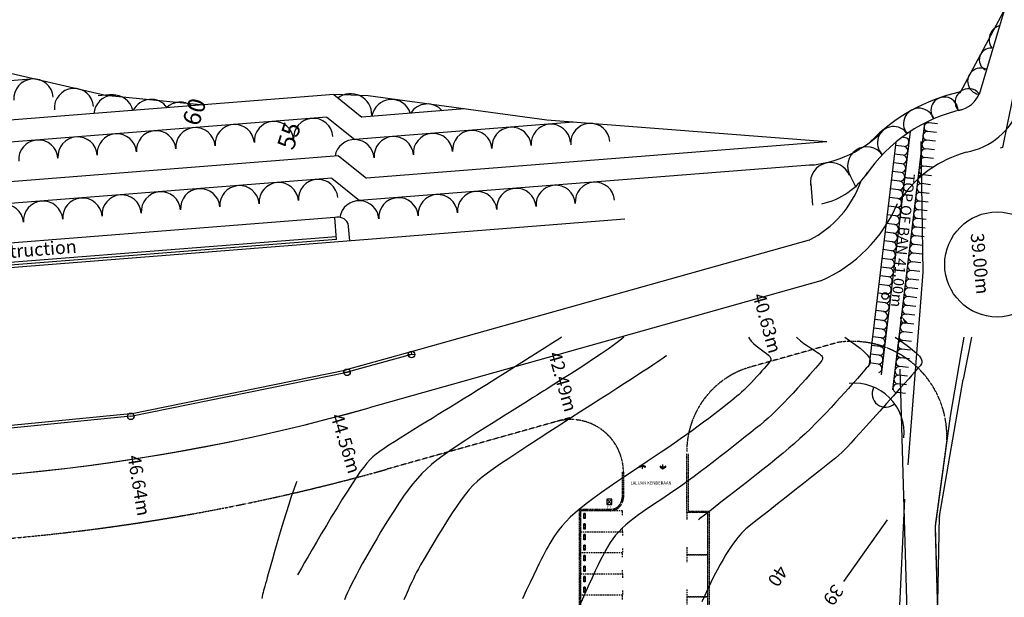
# Model space of a CAD drawing. Units: inches. Extents: x 582230 to 2243824, y -21550 to 587709.
# Drawn here: x 1768365 to 1880420, y 279131 to 344880 of the extents above; entities that cross this region are included whole.
import ezdxf
from ezdxf.enums import TextEntityAlignment as Align

# ---------------------------------------------------------------- set-up
doc = ezdxf.new("R2010")
doc.units = ezdxf.units.IN
doc.header["$LTSCALE"] = 3.5
doc.header["$MEASUREMENT"] = 0
doc.linetypes.add('DASHED2', pattern=[0.375, 0.25, -0.125])
doc.linetypes.add('HIDDEN2', pattern=[0.1875, 0.125, -0.0625])
for name, color, linetype in [('1-8', 8, 'Continuous'), ('1-EARTH', 250, 'Continuous'), ('1-TEXT', 58, 'Continuous')]:
    doc.layers.add(name, color=color, linetype=linetype)
doc.styles.add('BOLD', font='arial.ttf', dxfattribs={"width": 0.8})
doc.styles.add('ROMANS', font='romans.shx')
doc.styles.get("Standard").update_dxf_attribs({"font": 'simplex.shx'})
doc.styles.add('STYLE1', font='arial.ttf')

# ---------------------------------------------------------------- blocks, each defined once
blk = doc.blocks.new('34RDSC675')
at = {"layer": '1-8', "linetype": 'HIDDEN2'}
for p, q in [((1861497, 308144), (1851568, 305353)), ((1831279, 299650), (1810095, 293695))]:
    blk.add_line(p, q, dxfattribs=at)
at = {"layer": '1-8', "color": 58}
for p, q in [((1839222, 294222), (1839222, 293743)), ((1841571, 293770), (1841571, 294249))]:
    blk.add_line(p, q, dxfattribs=at)
at = {"layer": '1-8'}
for p, q in [((1835171, 289687), (1835771, 290287)), ((1835771, 289687), (1835171, 290287))]:
    blk.add_line(p, q, dxfattribs=at)
at = {"layer": '1-8', "color": 250}
for p, q in [((1832579, 288083), (1832579, 288683)), ((1832729, 288683), (1832579, 288683)), ((1832729, 288083), (1832579, 288083)), ((1832701, 288533), (1832605, 288533)), ((1832702, 288233), (1832606, 288233)), ((1832654, 288584), (1832654, 288485)), ((1832654, 288284), (1832654, 288185)), ((1832729, 288683), (1832729, 288083)), ((1832579, 286883), (1832579, 287483)), ((1832729, 287483), (1832579, 287483)), ((1832729, 286883), (1832579, 286883)), ((1832701, 287033), (1832605, 287033)), ((1832702, 287333), (1832606, 287333)), ((1832654, 287283), (1832654, 287381)), ((1832654, 286983), (1832654, 287081)), ((1832729, 287483), (1832729, 286883)), ((1832579, 285683), (1832579, 286283)), ((1832729, 286283), (1832579, 286283)), ((1832701, 286133), (1832605, 286133)), ((1832702, 285833), (1832606, 285833)), ((1832654, 286184), (1832654, 286085)), ((1832654, 285884), (1832654, 285785)), ((1832729, 286283), (1832729, 285683)), ((1832729, 285683), (1832579, 285683)), ((1832579, 284483), (1832579, 285083)), ((1832729, 285083), (1832579, 285083)), ((1832701, 284633), (1832605, 284633)), ((1832702, 284933), (1832606, 284933)), ((1832654, 284883), (1832654, 284981)), ((1832654, 284583), (1832654, 284681)), ((1832729, 285083), (1832729, 284483)), ((1832729, 284483), (1832579, 284483)), ((1832579, 283283), (1832579, 283883)), ((1832729, 283883), (1832579, 283883)), ((1832701, 283733), (1832605, 283733)), ((1832654, 283784), (1832654, 283685)), ((1832729, 283883), (1832729, 283283)), ((1832729, 283283), (1832579, 283283)), ((1832579, 282083), (1832579, 282683)), ((1832729, 282683), (1832579, 282683)), ((1832702, 283433), (1832606, 283433)), ((1832702, 282533), (1832606, 282533)), ((1832654, 283484), (1832654, 283385)), ((1832654, 282483), (1832654, 282581)), ((1832729, 282683), (1832729, 282083)), ((1832729, 282083), (1832579, 282083)), ((1832579, 280883), (1832579, 281483)), ((1832729, 281483), (1832579, 281483)), ((1832701, 282233), (1832605, 282233)), ((1832701, 281333), (1832605, 281333)), ((1832654, 282183), (1832654, 282281)), ((1832654, 281384), (1832654, 281285)), ((1832729, 281483), (1832729, 280883)), ((1832729, 280883), (1832579, 280883)), ((1832579, 279683), (1832579, 280283)), ((1832729, 280283), (1832579, 280283)), ((1832702, 281033), (1832606, 281033)), ((1832654, 281084), (1832654, 280985)), ((1832654, 280083), (1832654, 280181)), ((1832729, 280283), (1832729, 279683)), ((1832729, 279683), (1832579, 279683)), ((1832701, 279833), (1832605, 279833)), ((1832702, 280133), (1832606, 280133)), ((1832654, 279783), (1832654, 279881))]:
    blk.add_line(p, q, dxfattribs=at)
at = {"layer": '1-8', "linetype": 'HIDDEN2'}
for points in [[(1844275, 259978), (1846675, 259978), (1846668, 288778), (1844275, 288778), (1844275, 295447)], [(1844425, 295447), (1844425, 288928), (1846818, 288928), (1846825, 259828), (1844425, 259828), (1844425, 242113), (1846825, 242113), (1846825, 232213), (1844425, 232213), (1844425, 232138)]]:
    blk.add_lwpolyline(points, dxfattribs=at)
at = {"layer": '1-8', "color": 58}
for points in [[(1838907, 293919), (1838907, 294040), (1839222, 294222), (1839537, 294040), (1839537, 293919), (1839222, 294101)], [(1841256, 294073), (1841256, 293952), (1841571, 293770), (1841886, 293952), (1841886, 294073), (1841571, 293891)]]:
    blk.add_lwpolyline(points, close=True, dxfattribs=at)
at = {"layer": '1-8', "linetype": 'HIDDEN2'}
for points in [[(1836925, 293360), (1836925, 290493, -0.4142136), (1835575, 289143), (1832025, 289143), (1832025, 260043), (1836055, 260043)], [(1837075, 293360), (1837075, 290493, -0.4142136), (1835575, 288993), (1832175, 288993), (1832175, 260193), (1836055, 260193)]]:
    blk.add_lwpolyline(points, format="xyb", dxfattribs=at)
at = {"layer": '1-8'}
blk.add_lwpolyline([(1835171, 289687), (1835771, 289687), (1835771, 290287), (1835171, 290287)], close=True, dxfattribs=at)
at = {"layer": '1-8', "color": 250, "linetype": 'DASHED2', "ltscale": 200}
for points in [[(1836975, 288491), (1836975, 288993), (1832175, 288993), (1832175, 286593), (1836975, 286593), (1836975, 287096)], [(1844777, 283978), (1846675, 283978), (1846675, 288778), (1844275, 288778), (1844275, 287931)], [(1836975, 284696), (1836975, 284193), (1832175, 284193), (1832175, 286593), (1836975, 286593), (1836975, 286091)], [(1844275, 284826), (1844275, 283978), (1844777, 283978)], [(1836975, 283691), (1836975, 284193), (1832175, 284193), (1832175, 281793), (1836975, 281793), (1836975, 282296)], [(1844777, 279178), (1846675, 279178), (1846675, 283978), (1844275, 283978), (1844275, 283131)], [(1836975, 279896), (1836975, 279393), (1832175, 279393), (1832175, 281793), (1836975, 281793), (1836975, 281291)], [(1836975, 278891), (1836975, 279393), (1832175, 279393), (1832175, 276993), (1836975, 276993), (1836975, 277496)], [(1844275, 280026), (1844275, 279178), (1844777, 279178)], [(1844777, 274378), (1846675, 274378), (1846675, 279178), (1844275, 279178), (1844275, 278331)]]:
    blk.add_lwpolyline(points, dxfattribs=at)
at = {"layer": '1-8', "color": 250}
for centre, radius in [((1832654, 288533), 35), ((1832654, 288233), 35), ((1832654, 288533), 18), ((1832654, 288233), 18), ((1832654, 287333), 35), ((1832654, 287033), 35), ((1832654, 287333), 18), ((1832654, 287033), 18), ((1832654, 286133), 35), ((1832654, 285833), 35), ((1832654, 286133), 18), ((1832654, 285833), 18), ((1832654, 284933), 35), ((1832654, 284633), 35), ((1832654, 284933), 18), ((1832654, 284633), 18), ((1832654, 283733), 35), ((1832654, 283733), 18), ((1832654, 283433), 35), ((1832654, 282533), 35), ((1832654, 283433), 18), ((1832654, 282533), 18), ((1832654, 282233), 35), ((1832654, 281333), 35), ((1832654, 282233), 18), ((1832654, 281333), 18), ((1832654, 281033), 35), ((1832654, 280133), 35), ((1832654, 281033), 18), ((1832654, 280133), 18), ((1832654, 279833), 35), ((1832654, 279833), 18)]:
    blk.add_circle(centre, radius, dxfattribs=at)
at = {"layer": '1-8', "linetype": 'HIDDEN2'}
for centre, radius, start, end in [((1863109, 297493), 10772, 356.97491, 98.60499), ((1854275, 295726), 10000, 105.70056, 180), ((1831075, 293360), 6000, 0, 105.70056), ((1746477, 520020), 235097, 271.56673, 285.70007)]:
    blk.add_arc(centre, radius, start, end, dxfattribs=at)
at = {"layer": '1-EARTH'}
for p, q in [((1875378, 336566), (1880419, 345935)), ((1880419, 345935), (1877566, 336365)), ((1871330, 333091), (1867709, 302747)), ((1872827, 333026), (1871837, 333141)), ((1869712, 332148), (1866409, 304469)), ((1872709, 332036), (1871719, 332151)), ((1868061, 330930), (1865042, 305627)), ((1869009, 330461), (1868019, 330576)), ((1869127, 331450), (1868774, 331491)), ((1872591, 331047), (1871601, 331162)), ((1868891, 329471), (1867901, 329586)), ((1872473, 330057), (1871483, 330173)), ((1880196, 330349), (1879943, 330262)), ((1868773, 328482), (1867783, 328597)), ((1872355, 329068), (1871365, 329183)), ((1868655, 327492), (1867665, 327608)), ((1872119, 327089), (1871129, 327204)), ((1872237, 328079), (1871247, 328194)), ((1858398, 326196), (1858609, 323786)), ((1862844, 327168), (1863530, 325800)), ((1868537, 326503), (1867547, 326618)), ((1872001, 326100), (1871011, 326215)), ((1868418, 325514), (1867429, 325629)), ((1871883, 325110), (1870893, 325226)), ((1868300, 324524), (1867311, 324639)), ((1871764, 324121), (1870775, 324236)), ((1868182, 323535), (1867193, 323650)), ((1871646, 323131), (1870657, 323247)), ((1867946, 321556), (1866956, 321671)), ((1868064, 322545), (1867074, 322661)), ((1871528, 322142), (1870539, 322257)), ((1867828, 320567), (1866838, 320682)), ((1871410, 321153), (1870421, 321268)), ((1858221, 319799), (1812929, 307067)), ((1867710, 319577), (1866720, 319692)), ((1871292, 320163), (1870302, 320278)), ((1867592, 318588), (1866602, 318703)), ((1871056, 318184), (1870066, 318300)), ((1871174, 319174), (1870184, 319289)), ((1867474, 317598), (1866484, 317714)), ((1870938, 317195), (1869948, 317310)), ((1867356, 316609), (1866366, 316724)), ((1870820, 316206), (1869830, 316321)), ((1859529, 315146), (1808126, 300697)), ((1867238, 315620), (1866248, 315735)), ((1870702, 315216), (1869712, 315331)), ((1867002, 313641), (1866012, 313756)), ((1867120, 314630), (1866130, 314745)), ((1870584, 314227), (1869594, 314342)), ((1866883, 312651), (1865894, 312767)), ((1870466, 313237), (1869476, 313353)), ((1866765, 311662), (1865776, 311777)), ((1870348, 312248), (1869358, 312363)), ((1866643, 310634), (1865653, 310749)), ((1870230, 311259), (1869240, 311374)), ((1866525, 309644), (1865535, 309759)), ((1869989, 309241), (1868999, 309356)), ((1870107, 310230), (1869117, 310346)), ((1866407, 308655), (1865417, 308770)), ((1869871, 308251), (1868881, 308367)), ((1876678, 308741), (1875725, 303911)), ((1812930, 307061), (1805537, 305030)), ((1812930, 307061), (1812954, 306757)), ((1866288, 307665), (1865299, 307781)), ((1869753, 307262), (1868763, 307377)), ((1812954, 306757), (1805616, 304742)), ((1813327, 306787), (1812580, 306728)), ((1866170, 306676), (1865181, 306791)), ((1869635, 306273), (1868645, 306388)), ((1780964, 300026), (1805557, 305035)), ((1866052, 305687), (1865063, 305802)), ((1869516, 305283), (1868527, 305398)), ((1781023, 299733), (1805616, 304742)), ((1805990, 304771), (1805243, 304713)), ((1805990, 304771), (1805243, 304713)), ((1869398, 304294), (1868409, 304409)), ((1873060, 288352), (1875725, 303911)), ((1869280, 303304), (1868291, 303420)), ((1869162, 302315), (1868172, 302430)), ((1780994, 300031), (1756199, 297582)), ((1781023, 299733), (1756228, 297284)), ((1781397, 299763), (1780650, 299704)), ((1868027, 267795), (1869101, 290310)), ((1872559, 264362), (1873060, 288352))]:
    blk.add_line(p, q, dxfattribs=at)
at = {"layer": '1-EARTH', "color": 250}
for p, q in [((1752661, 342185), (1778137, 336292)), ((1770073, 338157), (1737596, 335595)), ((1804118, 336346), (1726199, 330198)), ((1779021, 336365), (1777288, 336228)), ((1778129, 336294), (1789329, 335179)), ((1804118, 336346), (1807294, 333798)), ((1808027, 336225), (1804118, 336346)), ((1828345, 333433), (1808027, 336225)), ((1818982, 334720), (1807294, 333798)), ((1803329, 333785), (1721525, 327331)), ((1803329, 333785), (1806506, 331237)), ((1831383, 333199), (1806506, 331237)), ((1860228, 330977), (1828345, 333433)), ((1860228, 330977), (1807842, 326844)), ((1804665, 329392), (1707645, 321738)), ((1804665, 329392), (1807842, 326844)), ((1858744, 328361), (1807053, 324283)), ((1803877, 326831), (1708438, 319301)), ((1803877, 326831), (1807053, 324283)), ((1837227, 322166), (1684442, 310112)), ((1804228, 322361), (1695954, 313819)), ((1804424, 319878), (1804228, 322361)), ((1805722, 321722), (1805905, 319695)), ((1804400, 320176), (1696126, 311633)), ((1804424, 319878), (1696150, 311335))]:
    blk.add_line(p, q, dxfattribs=at)
at = {"layer": '1-EARTH'}
for points in [[(1870931, 331024), (1871160, 316155), (1869426, 294221)], [(1830038, 308741), (1829819, 308599), (1829022, 308089), (1828086, 307494), (1827048, 306835), (1825939, 306133), (1824795, 305411), (1823649, 304689), (1822534, 303988), (1821486, 303330), (1820530, 302731), (1819657, 302187), (1818852, 301686), (1818100, 301220), (1817384, 300778), (1816689, 300350), (1815998, 299926), (1815296, 299495), (1814572, 299052), (1813834, 298599), (1813095, 298143), (1812368, 297692), (1811666, 297253), (1811002, 296832), (1810389, 296436), (1809840, 296072), (1809363, 295743), (1808946, 295432), (1808570, 295119), (1808218, 294783), (1807872, 294404), (1807515, 293962), (1807129, 293436), (1806695, 292805), (1806202, 292056), (1805658, 291208), (1805079, 290284), (1804477, 289311), (1803868, 288313), (1803265, 287315), (1802684, 286343), (1802137, 285421), (1801637, 284571), (1801186, 283794), (1800781, 283090), (1800421, 282458), (1800105, 281896), (1799999, 281706)], [(1837112, 308741), (1836671, 308376), (1836055, 307910), (1835332, 307394), (1834526, 306838), (1833668, 306261), (1832789, 305681), (1831919, 305115), (1831092, 304581), (1830336, 304098), (1829685, 303682), (1829158, 303346), (1828728, 303072), (1828359, 302837), (1828013, 302618), (1827652, 302391), (1827240, 302133), (1826737, 301820), (1826109, 301428), (1825327, 300942), (1824416, 300375), (1823410, 299746), (1822344, 299075), (1821251, 298383), (1820167, 297689), (1819125, 297014), (1818162, 296377), (1817302, 295794), (1816538, 295253), (1815856, 294739), (1815239, 294238), (1814671, 293732), (1814138, 293206), (1813624, 292646), (1813112, 292034), (1812591, 291361), (1812063, 290633), (1811532, 289863), (1811002, 289062), (1810479, 288244), (1809968, 287420), (1809473, 286603), (1808999, 285804), (1808550, 285034), (1808127, 284297), (1807730, 283593), (1807359, 282923), (1807014, 282290), (1806695, 281694), (1806401, 281136), (1806134, 280619), (1805893, 280140), (1805680, 279690), (1805498, 279256), (1805348, 278827)], [(1851302, 308741), (1851407, 308564), (1851627, 308294), (1851893, 308030), (1852187, 307774), (1852497, 307528), (1852805, 307294), (1853097, 307077), (1853357, 306879), (1853571, 306701), (1853725, 306546), (1853821, 306407), (1853860, 306275), (1853846, 306142), (1853783, 306001), (1853673, 305843), (1853519, 305659), (1853325, 305441), (1853093, 305184), (1852832, 304895), (1852548, 304582), (1852248, 304254), (1851940, 303921), (1851630, 303591), (1851327, 303274), (1851038, 302979), (1850766, 302711), (1850507, 302466), (1850251, 302235), (1849989, 302009), (1849713, 301780), (1849415, 301538), (1849085, 301277), (1848715, 300986), (1848298, 300660), (1847835, 300300), (1847329, 299911), (1846785, 299496), (1846204, 299058), (1845591, 298603), (1844948, 298133), (1844279, 297652), (1843586, 297164), (1842870, 296668), (1842132, 296163), (1841370, 295647), (1840585, 295120), (1839777, 294579), (1838946, 294024), (1838092, 293453), (1837217, 292867), (1836332, 292269), (1835452, 291665), (1834590, 291061), (1833759, 290463), (1832974, 289876), (1832247, 289305), (1831593, 288756), (1831022, 288235), (1830528, 287739), (1830102, 287270), (1829737, 286825), (1829423, 286404), (1829152, 286006), (1828914, 285629), (1828701, 285272), (1828505, 284932), (1828316, 284594), (1828126, 284240), (1827924, 283853), (1827704, 283416), (1827454, 282910), (1827167, 282318), (1826833, 281623), (1826448, 280816), (1826022, 279919), (1825572, 278965)], [(1856778, 308741), (1856822, 308690), (1857213, 308333), (1857613, 308024), (1858003, 307758), (1858365, 307528), (1858681, 307328), (1858951, 307154), (1859177, 307002), (1859362, 306868), (1859506, 306748), (1859614, 306638), (1859687, 306535), (1859728, 306435), (1859737, 306333), (1859712, 306221), (1859649, 306091), (1859544, 305934), (1859393, 305742), (1859192, 305505), (1858938, 305216), (1858625, 304865), (1858253, 304448), (1857831, 303976), (1857370, 303463), (1856881, 302924), (1856376, 302373), (1855866, 301825), (1855362, 301295), (1854876, 300796), (1854415, 300340), (1853972, 299918), (1853532, 299519), (1853086, 299129), (1852620, 298736), (1852122, 298328), (1851580, 297893), (1850982, 297418), (1850320, 296895), (1849605, 296333), (1848854, 295746), (1848082, 295145), (1847306, 294545), (1846542, 293959), (1845804, 293399), (1845110, 292879), (1844471, 292409), (1843882, 291983), (1843333, 291594), (1842814, 291234), (1842316, 290894), (1841829, 290567), (1841343, 290244), (1840849, 289917), (1840340, 289580), (1839821, 289232), (1839299, 288875), (1838782, 288510), (1838278, 288137), (1837793, 287758), (1837336, 287374), (1836914, 286987), (1836533, 286596), (1836188, 286198), (1835872, 285789), (1835577, 285363), (1835298, 284916), (1835027, 284443), (1834757, 283941), (1834481, 283404), (1834191, 282821), (1833869, 282154), (1833497, 281358), (1833054, 280389), (1832524, 279202), (1831885, 277753)], [(1868013, 308741), (1868610, 308332), (1869355, 307796), (1869973, 307317), (1870434, 306909), (1870750, 306569), (1870944, 306289), (1871036, 306060), (1871051, 305875), (1871009, 305725), (1870933, 305602), (1870846, 305498), (1870762, 305402), (1870672, 305298), (1870559, 305167), (1870405, 304991), (1870195, 304753), (1869911, 304432), (1869537, 304012), (1869056, 303473), (1868459, 302807), (1867769, 302038), (1867017, 301201), (1866235, 300331), (1865454, 299463), (1864705, 298630), (1864019, 297868), (1863427, 297211), (1862950, 296683), (1862563, 296260), (1862230, 295912), (1861915, 295604), (1861584, 295303), (1861200, 294978), (1860727, 294594), (1860131, 294118), (1859387, 293529), (1858522, 292845), (1857575, 292098), (1856583, 291316), (1855585, 290530), (1854619, 289771), (1853724, 289067), (1852939, 288451), (1852291, 287942), (1851770, 287529), (1851353, 287193), (1851020, 286912), (1850749, 286668), (1850518, 286439), (1850307, 286206), (1850093, 285948), (1849860, 285649), (1849605, 285304), (1849331, 284912), (1849038, 284473), (1848729, 283986), (1848406, 283449), (1848071, 282863), (1847725, 282225), (1847372, 281538), (1847016, 280818), (1846663, 280081), (1846320, 279346), (1845992, 278630)], [(1868013, 308741), (1868610, 308332), (1869355, 307796), (1869973, 307317), (1870434, 306909), (1870750, 306569), (1870944, 306289), (1871036, 306060), (1871051, 305875), (1871009, 305725), (1870933, 305602), (1870846, 305498), (1870762, 305402), (1870672, 305298), (1870559, 305167), (1870405, 304991), (1870195, 304753), (1869911, 304432), (1869537, 304012), (1869056, 303473), (1868459, 302807), (1867769, 302038), (1867017, 301201), (1866235, 300331), (1865454, 299463), (1864705, 298630), (1864019, 297868), (1863427, 297211), (1862950, 296683), (1862563, 296260), (1862230, 295912), (1861915, 295604), (1861584, 295303), (1861200, 294978), (1860727, 294594), (1860131, 294118), (1859387, 293529), (1858522, 292845), (1857575, 292098), (1856583, 291316), (1855585, 290530), (1854619, 289771), (1853724, 289067), (1852939, 288451), (1852291, 287942), (1851770, 287529), (1851353, 287193), (1851020, 286912), (1850749, 286668), (1850518, 286439), (1850307, 286206), (1850093, 285948), (1849860, 285649), (1849605, 285304), (1849331, 284912), (1849038, 284473), (1848729, 283986), (1848406, 283449), (1848071, 282863), (1847725, 282225), (1847372, 281538), (1847016, 280818), (1846663, 280081), (1846320, 279346), (1845992, 278630)], [(1862259, 308741), (1862790, 308378), (1863436, 307917), (1864008, 307481), (1864474, 307085), (1864812, 306740), (1865028, 306441), (1865140, 306182), (1865164, 305954), (1865118, 305750), (1865016, 305560), (1864877, 305379), (1864716, 305196), (1864547, 305006), (1864367, 304801), (1864169, 304575), (1863947, 304322), (1863696, 304036), (1863408, 303709), (1863077, 303336), (1862697, 302911), (1862264, 302429), (1861784, 301900), (1861264, 301333), (1860712, 300739), (1860136, 300130), (1859545, 299515), (1858945, 298907), (1858345, 298315), (1857749, 297747), (1857151, 297196), (1856540, 296652), (1855906, 296104), (1855237, 295543), (1854525, 294957), (1853758, 294337), (1852926, 293673), (1852025, 292959), (1851074, 292209), (1850098, 291444), (1849123, 290682), (1848174, 289943), (1847276, 289247), (1846454, 288613), (1845734, 288060), (1845601, 287959)], [(1875811, 308741), (1875454, 306833), (1874247, 299757), (1872537, 287187)], [(1875811, 308741), (1875454, 306833), (1874247, 299757), (1872537, 287187)], [(1841961, 306625), (1841904, 306581), (1841607, 306362), (1841266, 306123), (1840877, 305859), (1840432, 305563), (1839926, 305231), (1839352, 304858), (1838706, 304439), (1837988, 303974), (1837199, 303463), (1836340, 302909), (1835413, 302311), (1834419, 301670), (1833360, 300988), (1832236, 300265), (1831054, 299505), (1829833, 298720), (1828599, 297924), (1827376, 297133), (1826190, 296362), (1825063, 295625), (1824023, 294937), (1823092, 294313), (1822289, 293762), (1821598, 293268), (1820999, 292807), (1820470, 292359), (1819989, 291900), (1819533, 291409), (1819083, 290862), (1818615, 290239), (1818114, 289524), (1817588, 288736), (1817049, 287900), (1816510, 287042), (1815985, 286187), (1815487, 285363), (1815029, 284594), (1814624, 283907), (1814281, 283319), (1813994, 282817), (1813749, 282381), (1813537, 281988), (1813346, 281619), (1813164, 281252), (1812980, 280866), (1812782, 280440), (1812563, 279957), (1812330, 279423), (1812092, 278843)], [(1841961, 306625), (1841904, 306581), (1841607, 306362), (1841266, 306123), (1840877, 305859), (1840432, 305563), (1839926, 305231), (1839352, 304858), (1838706, 304439), (1837988, 303974), (1837199, 303463), (1836340, 302909), (1835413, 302311), (1834419, 301670), (1833360, 300988), (1832236, 300265), (1831054, 299505), (1829833, 298720), (1828599, 297924), (1827376, 297133), (1826190, 296362), (1825063, 295625), (1824023, 294937), (1823092, 294313), (1822289, 293762), (1821598, 293268), (1820999, 292807), (1820470, 292359), (1819989, 291900), (1819533, 291409), (1819083, 290862), (1818615, 290239), (1818114, 289524), (1817588, 288736), (1817049, 287900), (1816510, 287042), (1815985, 286187), (1815487, 285363), (1815029, 284594), (1814624, 283907), (1814281, 283319), (1813994, 282817), (1813749, 282381), (1813537, 281988), (1813346, 281619), (1813164, 281252), (1812980, 280866), (1812782, 280440), (1812563, 279957), (1812330, 279423), (1812092, 278843)], [(1799909, 292323), (1799838, 292148), (1799563, 291420), (1799274, 290598), (1798977, 289703), (1798677, 288760), (1798380, 287792), (1798090, 286825), (1797814, 285884), (1797557, 284994), (1797324, 284179), (1797120, 283459), (1796942, 282829), (1796788, 282280), (1796655, 281803), (1796539, 281386), (1796438, 281022), (1796349, 280699), (1796268, 280409), (1796194, 280142), (1796125, 279894), (1796062, 279661), (1796004, 279438), (1795952, 279223), (1795905, 279011)], [(1867086, 287957), (1862105, 280919)], [(1872537, 287187), (1873459, 255248)], [(1872537, 287187), (1873459, 255248)]]:
    blk.add_lwpolyline(points, dxfattribs=at)
at = {"layer": '1-EARTH', "flags": 128}
blk.add_lwpolyline([(1868532, 305101), (1869973, 255148)], dxfattribs=at)
blk.add_lwpolyline([(1868532, 305101), (1869973, 255148)], dxfattribs=at)
blk.add_lwpolyline([(1868532, 305101), (1869973, 255148)], dxfattribs=at)
at = {"layer": '1-EARTH', "linetype": 'HIDDEN2'}
for points in [[(1873869, 296982), (1872537, 287187)], [(1872537, 287187), (1873459, 255248)]]:
    blk.add_lwpolyline(points, dxfattribs=at)
at = {"layer": '1-EARTH'}
for centre, radius in [((1879612, 317014), 5979), ((1866854, 313428), 375), ((1812954, 306757), 375), ((1805616, 304742), 375), ((1781023, 299733), 375)]:
    blk.add_circle(centre, radius, dxfattribs=at)
for centre, radius, start, end in [((2453464, 212908), 585174, 165.463473, 168.422402), ((1880349, 342621), 1655, 104.78823, 215.96889), ((1878900, 340328), 1325, 85.24044, 240.35858), ((1877746, 337871), 1497, 66.40933, 259.02442), ((1879612, 317014), 20078, 102.48394, 136.00797), ((1876349, 335510), 1521, 38.07791, 218.00608), ((1874662, 337632), 3138, 280.3482, 340.10368), ((1873608, 334535), 1543, 1.43067, 214.51447), ((1879612, 317014), 18085, 102.48394, 145.84099), ((1870717, 333032), 1768, 17.38581, 219.49068), ((1874662, 337632), 7971, 280.3482, 340.10368), ((1871778, 332646), 498, 83.19459, 263.19459), ((1857181, 341466), 13198, 274.45373, 316.17768), ((1867823, 330880), 1843, 31.99097, 226.37062), ((1871660, 331657), 498, 83.19459, 263.19459), ((1869068, 330955), 498, 263.19459, 83.19459), ((1871542, 330667), 498, 83.19459, 263.19459), ((1864769, 328223), 2184, 34.97238, 211.94761), ((1879612, 317014), 13252, 105.39687, 145.91953), ((1868832, 328977), 498, 263.19459, 83.19459), ((1868950, 329966), 498, 263.19459, 83.19459), ((1871424, 329678), 498, 83.19459, 263.19459), ((1860650, 326316), 2299, 20.88123, 187.1793), ((1868714, 327987), 498, 263.19459, 83.19459), ((1871306, 328688), 498, 83.19459, 263.19459), ((1857812, 332226), 8503, 282.46811, 326.53146), ((1868596, 326998), 498, 263.19459, 83.19459), ((1871070, 326710), 498, 83.19459, 263.19459), ((1871188, 327699), 498, 83.19459, 263.19459), ((1852815, 330486), 11977, 296.83255, 340.66119), ((1868477, 326008), 498, 263.19459, 83.19459), ((1870952, 325720), 498, 83.19459, 263.19459), ((1868359, 325019), 498, 263.19459, 83.19459), ((1870834, 324731), 498, 83.19459, 263.19459), ((1852797, 330549), 16810, 293.60729, 336.97162), ((1868241, 324029), 498, 263.19459, 83.19459), ((1870716, 323741), 498, 83.19459, 263.19459), ((1868123, 323040), 498, 263.19459, 83.19459), ((1870598, 322752), 498, 83.19459, 263.19459), ((1868005, 322051), 498, 263.19459, 83.19459), ((1870480, 321763), 498, 83.19459, 263.19459), ((1867769, 320072), 498, 263.19459, 83.19459), ((1867887, 321061), 498, 263.19459, 83.19459), ((1870361, 320773), 498, 83.19459, 263.19459), ((1867651, 319082), 498, 263.19459, 83.19459), ((1870243, 319784), 498, 83.19459, 263.19459), ((1867533, 318093), 498, 263.19459, 83.19459), ((1870007, 317805), 498, 83.19459, 263.19459), ((1870125, 318794), 498, 83.19459, 263.19459), ((1867415, 317104), 498, 263.19459, 83.19459), ((1869889, 316816), 498, 83.19459, 263.19459), ((1867297, 316114), 498, 263.19459, 83.19459), ((1869771, 315826), 498, 83.19459, 263.19459), ((1867179, 315125), 498, 263.19459, 83.19459), ((1869653, 314837), 498, 83.19459, 263.19459), ((1867061, 314135), 498, 263.19459, 83.19459), ((1869535, 313847), 498, 83.19459, 263.19459), ((1866824, 312157), 498, 263.19459, 83.19459), ((1866943, 313146), 498, 263.19459, 83.19459), ((1869417, 312858), 498, 83.19459, 263.19459), ((1866630, 311137), 498, 263.19459, 83.19459), ((1869299, 311868), 498, 83.19459, 263.19459), ((1866584, 310139), 498, 263.19459, 83.19459), ((1869105, 310849), 498, 83.19459, 263.19459), ((1866466, 309150), 498, 263.19459, 83.19459), ((1868940, 308861), 498, 83.19459, 263.19459), ((1869058, 309851), 498, 83.19459, 263.19459), ((1866348, 308160), 498, 263.19459, 83.19459), ((1868822, 307872), 498, 83.19459, 263.19459), ((1866229, 307171), 498, 263.19459, 83.19459), ((1868704, 306883), 498, 83.19459, 263.19459), ((1866111, 306181), 498, 263.19459, 83.19459), ((1868586, 305893), 498, 83.19459, 263.19459), ((1865993, 305192), 498, 289.04224, 83.19459), ((1868468, 304904), 498, 83.19459, 263.19459), ((1868350, 303914), 498, 83.19459, 263.19459), ((1863341, 297842), 5670, 354.27758, 95.71747), ((1866894, 302285), 1519, 152.12802, 312.92499), ((1868232, 302925), 498, 83.19459, 263.19459), ((1746477, 520020), 227823, 263.84007, 285.70007), ((1746477, 520020), 227823, 265.55627, 285.70007)]:
    blk.add_arc(centre, radius, start, end, dxfattribs=at)
at = {"layer": '1-EARTH', "color": 250}
for centre, radius, start, end in [((1769938, 335898), 2242, 4.51107, 184.51107), ((1774545, 334811), 2242, 4.51107, 184.51107), ((1779053, 334051), 2242, 12.60511, 176.41703), ((1806045, 334077), 2378, 358.19294, 128.31296), ((1783314, 333574), 2242, 34.69415, 154.32799), ((1786637, 333243), 2242, 54.52039, 134.50176), ((1810677, 333564), 2242, 17.36047, 171.66167), ((1814764, 333046), 2242, 41.10394, 147.91821), ((1792835, 330708), 2242, 4.51107, 184.51107), ((1797305, 331060), 2242, 4.51107, 184.51107), ((1801775, 331413), 2242, 4.51107, 184.51107), ((1828814, 330747), 2242, 4.51107, 184.51107), ((1833306, 330830), 2242, 4.51107, 184.51107), ((1779425, 329650), 2242, 4.51107, 184.51107), ((1783895, 330002), 2242, 4.51107, 184.51107), ((1788365, 330355), 2242, 4.51107, 184.51107), ((1815404, 329690), 2242, 4.51107, 184.51107), ((1819874, 330042), 2242, 4.51107, 184.51107), ((1824344, 330395), 2242, 4.51107, 184.51107), ((1770485, 328944), 2242, 4.51107, 184.51107), ((1774955, 329297), 2242, 4.51107, 184.51107), ((1806464, 328984), 2242, 4.51107, 170.36207), ((1810934, 329337), 2242, 4.51107, 184.51107), ((1797852, 324107), 2242, 4.51107, 184.51107), ((1802323, 324460), 2242, 4.51107, 184.51107), ((1833832, 324147), 2242, 4.51107, 184.51107), ((1784442, 323049), 2242, 4.51107, 184.51107), ((1788912, 323402), 2242, 4.51107, 184.51107), ((1793382, 323754), 2242, 4.51107, 184.51107), ((1815951, 322736), 2242, 4.51107, 184.51107), ((1820422, 323089), 2242, 4.51107, 184.51107), ((1824892, 323442), 2242, 4.51107, 184.51107), ((1829362, 323794), 2242, 4.51107, 184.51107), ((1766562, 321638), 2242, 4.51107, 184.51107), ((1771032, 321991), 2242, 4.51107, 184.51107), ((1775502, 322344), 2242, 4.51107, 184.51107), ((1779972, 322696), 2242, 4.51107, 184.51107), ((1807011, 322031), 2242, 4.51107, 170.89925), ((1811481, 322384), 2242, 4.51107, 184.51107), ((1804568, 321091), 1315, 28.68819, 104.97454)]:
    blk.add_arc(centre, radius, start, end, dxfattribs=at)
at = {"layer": '1-EARTH'}
blk.add_point((1873060, 288352), dxfattribs=at)
blk.add_solid([(1869123, 310232), (1868712, 311155), (1869400, 310415)], dxfattribs=at)
at = {"layer": '1-8', "color": 58, "ltscale": 3, "style": 'ROMANS', "width": 0.8}
blk.add_text('T.S', height=300, dxfattribs=at).set_placement((1835215, 289210))
at = {"layer": '1-EARTH', "color": 250, "style": 'STYLE1', "oblique": 15}
for s, p in [('60', (1788735, 332658)), ('55', (1799513, 329935))]:
    blk.add_text(s, height=1992.9, rotation=72.46639, dxfattribs=at).set_placement(p)
at = {"layer": '1-EARTH', "style": 'STYLE1'}
for s, height, rotation, p in [('TOP OF BAN 41.00m', 1195.71, 264.18794, (1869065, 327398)), ('39.00m', 1494.6, 275.45999, (1876582, 320521)), ('40.63m', 1494.6, 285.6775, (1851763, 313497)), ('42.49m', 1494.6, 285.6775, (1828505, 306835)), ('44.56m', 1494.6, 287.22851, (1803717, 299758)), ('46.64m', 1494.6, 279.45628, (1780631, 295189))]:
    blk.add_text(s, height=height, rotation=rotation, dxfattribs=at).set_placement(p)
at = {"layer": '1-EARTH', "color": 250, "style": 'STYLE1'}
blk.add_text('Reinforced earth r.c. slab wall conctruction', height=1494.64, rotation=4.5458, dxfattribs=at).set_placement((1734258, 315122))
at = {"layer": '1-EARTH'}
for s, rotation, p in [('40', 236.69979, (1854648, 282904)), ('40', 236.69979, (1854648, 282904)), ('40', 236.69979, (1854648, 282904)), ('39', 234.52255, (1861012, 280745))]:
    blk.add_text(s, height=1500, rotation=rotation, dxfattribs=at).set_placement(p)
at = {"layer": '1-EARTH', "linetype": 'Continuous', "style": 'ROMANS', "width": 0.75}
for tag, p in [('PT1', (1991484, 376547)), ('HT', (1991484, 377372)), ('PT2', (1991484, 375721)), ('C', (1991484, 374896)), ('PW', (1991484, 374071)), ('CR', (1991484, 373246)), ('CI', (1991484, 372420)), ('PX', (1991484, 371595)), ('TS', (1991484, 370770)), ('T', (1991484, 369945)), ('FH', (1991484, 369119)), ('VF', (1991484, 367469)), ('VY', (1991484, 368294))]:
    blk.add_attdef(tag, text='', height=247, dxfattribs=at).set_placement(p, align=Align.MIDDLE_CENTER)
at = {"layer": '1-TEXT', "style": 'BOLD'}
blk.add_text('LALUAN KENDERAAN', height=350, dxfattribs=at).set_placement((1837878, 291967))

msp = doc.modelspace()

# ---------------------------------------------------------------- block references
at = {"layer": '1-8', "color": 1, "linetype": 'Continuous'}
msp.add_blockref('34RDSC675', (0, 0), dxfattribs=at)

doc.saveas('drawing.dxf')
